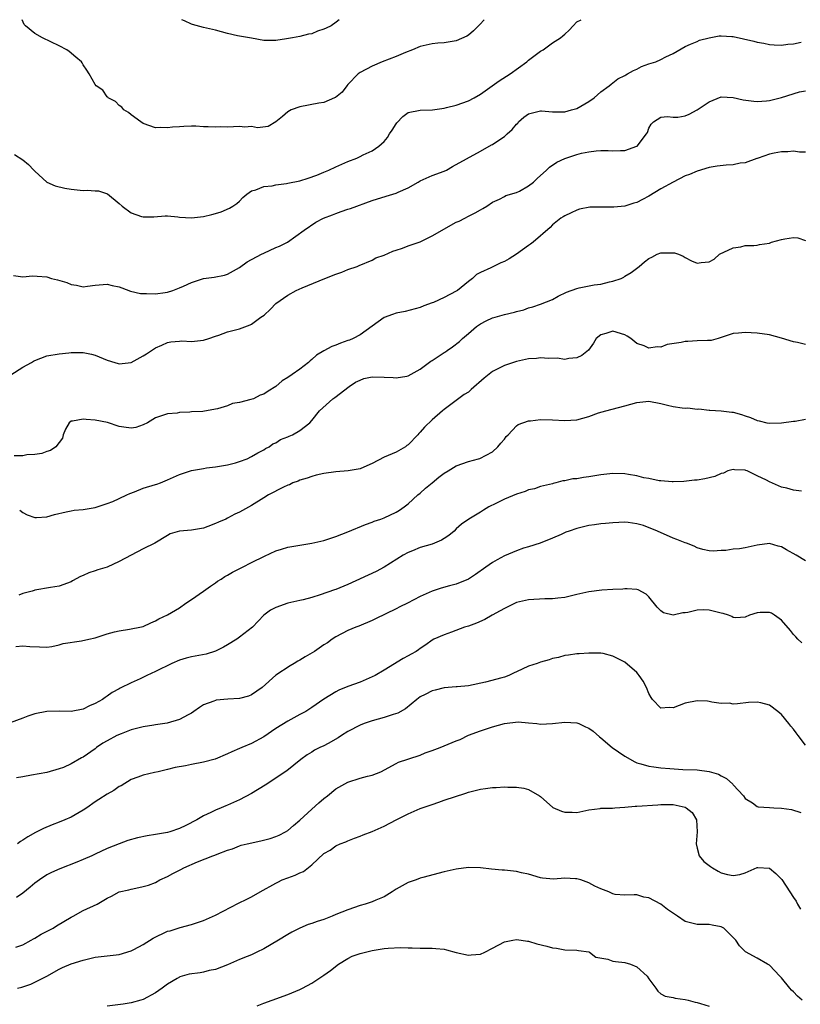
# Model space of a CAD drawing. Units: inches. Extents: x 2504191 to 2505000, y 1554000 to 1557000.
# Drawn here: x 2504618 to 2504748, y 1556836 to 1557000 of the extents above; entities that cross this region are included whole.
import ezdxf

# ---------------------------------------------------------------- set-up
doc = ezdxf.new("R2010")
doc.units = ezdxf.units.IN
doc.header["$MEASUREMENT"] = 0
doc.layers.add('LD25021554_2ft', color=30, linetype='Continuous')

msp = doc.modelspace()

# ---------------------------------------------------------------- linework, layer by layer
at = {"layer": 'LD25021554_2ft'}
for points, elevation in [([(2504617.6, 1556977.6), (2504619, 1556976.71), (2504619.93, 1556975.93), (2504620.79, 1556975), (2504621, 1556974.8), (2504623, 1556973), (2504624.37, 1556972.37), (2504625.97, 1556971.97), (2504627, 1556971.82), (2504629, 1556971.63), (2504629.67, 1556971.67), (2504631, 1556971.55), (2504631.56, 1556971.56), (2504633.06, 1556971.06), (2504635, 1556969.46), (2504635.51, 1556969), (2504637, 1556967.92), (2504638.69, 1556967.31), (2504639, 1556967.22), (2504640.77, 1556967.23), (2504642.62, 1556967.38), (2504643, 1556967.37), (2504644.75, 1556967.25), (2504645, 1556967.2), (2504647, 1556967.05), (2504649, 1556967.26), (2504650.41, 1556967.59), (2504651, 1556967.79), (2504651.93, 1556968.07), (2504653.33, 1556968.67), (2504653.89, 1556969), (2504654.53, 1556969.47), (2504655, 1556969.86), (2504655.54, 1556970.46), (2504656.17, 1556971), (2504657, 1556971.57), (2504657.71, 1556971.71), (2504659, 1556972.27), (2504660.41, 1556972.41), (2504661, 1556972.56), (2504662.77, 1556972.77), (2504663, 1556972.81), (2504665, 1556973.22), (2504666.36, 1556973.64), (2504667.83, 1556974.17), (2504669, 1556974.67), (2504669.25, 1556974.75), (2504669.82, 1556975), (2504671, 1556975.55), (2504673, 1556976.43), (2504674.45, 1556977), (2504675, 1556977.25), (2504675.51, 1556977.51), (2504677, 1556978.22), (2504678.11, 1556979), (2504679, 1556979.77), (2504679.57, 1556980.43), (2504679.92, 1556981), (2504680.35, 1556981.65), (2504681, 1556982.71), (2504681.12, 1556982.88), (2504682.09, 1556983.91), (2504683, 1556984.55), (2504685, 1556984.98), (2504687.04, 1556985.04), (2504689, 1556985.31), (2504689.39, 1556985.39), (2504691, 1556985.81), (2504693, 1556986.52), (2504693.96, 1556987), (2504695, 1556987.62), (2504698.14, 1556989.86), (2504699.94, 1556991), (2504702.69, 1556993), (2504703, 1556993.27), (2504705, 1556994.75), (2504705.45, 1556995), (2504707, 1556996.16), (2504708.29, 1556997), (2504708.7, 1556997.3), (2504709, 1556997.6), (2504709.73, 1556998.27), (2504710.4, 1556999), (2504711.04, 1556999.62), (2504711.72, 1557000)], 7532), ([(2504695.61, 1557000), (2504694.91, 1556999.2), (2504693.85, 1556998.15), (2504693, 1556997.45), (2504692.72, 1556997.28), (2504691, 1556996.49), (2504689, 1556996.15), (2504687.92, 1556996.08), (2504687, 1556995.99), (2504685, 1556995.54), (2504683.71, 1556995), (2504682.53, 1556994.53), (2504681, 1556993.86), (2504678.7, 1556993), (2504677, 1556992.26), (2504675, 1556991.2), (2504674.88, 1556991.12), (2504674.72, 1556991), (2504673, 1556989.25), (2504672.79, 1556989), (2504672.03, 1556987.97), (2504670.93, 1556987.07), (2504670.74, 1556987), (2504669, 1556986.24), (2504668.14, 1556986.14), (2504665, 1556985.54), (2504663.54, 1556985), (2504663, 1556984.66), (2504662.1, 1556983.9), (2504661, 1556983.01), (2504659.75, 1556982.25), (2504657.98, 1556982.02), (2504657, 1556982.22), (2504655.85, 1556982.15), (2504655, 1556982.26), (2504653, 1556982.16), (2504651.81, 1556982.19), (2504651, 1556982.11), (2504649.8, 1556982.2), (2504649, 1556982.2), (2504647.72, 1556982.28), (2504647, 1556982.29), (2504645.73, 1556982.27), (2504645, 1556982.21), (2504643.84, 1556982.16), (2504643, 1556982.03), (2504641.91, 1556982.09), (2504641, 1556982.05), (2504639, 1556982.75), (2504638.57, 1556983), (2504637, 1556984.18), (2504636.56, 1556984.56), (2504635.76, 1556985), (2504635.45, 1556985.45), (2504635, 1556985.75), (2504634.39, 1556986.39), (2504633.16, 1556987), (2504633.11, 1556987.11), (2504633, 1556987.16), (2504632.27, 1556988.27), (2504631.18, 1556989), (2504631, 1556989.24), (2504629.99, 1556991), (2504629.61, 1556991.61), (2504629, 1556992.52), (2504628.84, 1556992.84), (2504628.73, 1556993), (2504627.77, 1556993.77), (2504626.69, 1556994.69), (2504626.27, 1556995), (2504625, 1556995.67), (2504622.25, 1556997), (2504621, 1556997.72), (2504619.41, 1556999), (2504619.23, 1556999.22), (2504618.87, 1557000)], 7530), ([(2504671.52, 1557000), (2504671.04, 1556999.6), (2504670.19, 1556999), (2504669.39, 1556998.61), (2504669, 1556998.4), (2504667.91, 1556998.09), (2504667, 1556997.67), (2504666.43, 1556997.57), (2504665, 1556997.2), (2504663.81, 1556997), (2504662.81, 1556996.81), (2504661, 1556996.52), (2504659, 1556996.55), (2504657, 1556996.91), (2504655, 1556997.24), (2504654.67, 1556997.33), (2504653, 1556997.7), (2504651, 1556998.27), (2504649, 1556998.72), (2504647.19, 1556999.18), (2504647.02, 1556999.24), (2504645.87, 1556999.82), (2504645.38, 1557000)], 7528), ([(2504617.46, 1556957.46), (2504619, 1556957.24), (2504620.59, 1556957.41), (2504621.39, 1556957.39), (2504623, 1556957.28), (2504623.75, 1556957), (2504624.75, 1556956.75), (2504626.29, 1556956.29), (2504627, 1556955.96), (2504627.88, 1556955.88), (2504629, 1556955.61), (2504629.71, 1556955.71), (2504631, 1556955.85), (2504633, 1556956.01), (2504633.82, 1556955.82), (2504635, 1556955.59), (2504635.42, 1556955.42), (2504636.89, 1556954.89), (2504638.51, 1556954.51), (2504639, 1556954.46), (2504639.51, 1556954.49), (2504641, 1556954.44), (2504642.64, 1556954.64), (2504643, 1556954.7), (2504643.92, 1556955), (2504645, 1556955.4), (2504645.69, 1556955.69), (2504647, 1556956.34), (2504649, 1556956.98), (2504650.78, 1556957.22), (2504652.48, 1556957.52), (2504653, 1556957.69), (2504655, 1556958.8), (2504656.25, 1556959.75), (2504658.66, 1556961), (2504659, 1556961.19), (2504661, 1556962.14), (2504661.64, 1556962.36), (2504662.98, 1556963), (2504665.72, 1556965), (2504667.67, 1556966.33), (2504668.94, 1556967), (2504670.42, 1556967.58), (2504671, 1556967.78), (2504671.89, 1556968.11), (2504673, 1556968.48), (2504673.4, 1556968.6), (2504677, 1556969.94), (2504679.35, 1556970.65), (2504680.46, 1556971), (2504681, 1556971.15), (2504681.31, 1556971.31), (2504683, 1556972.05), (2504684.64, 1556973), (2504685, 1556973.23), (2504687, 1556974.1), (2504689, 1556974.83), (2504689.35, 1556975), (2504690.39, 1556975.61), (2504695, 1556978.13), (2504696.82, 1556979.18), (2504697, 1556979.27), (2504698.05, 1556979.95), (2504699, 1556980.61), (2504699.42, 1556981), (2504700.27, 1556981.73), (2504701, 1556982.63), (2504701.19, 1556982.81), (2504701.34, 1556983), (2504702.21, 1556983.79), (2504703, 1556984.37), (2504704.77, 1556984.77), (2504705, 1556984.84), (2504705.16, 1556984.84), (2504707, 1556984.68), (2504709, 1556984.7), (2504710.15, 1556985), (2504711, 1556985.26), (2504713, 1556986.39), (2504713.9, 1556987), (2504715, 1556987.99), (2504716.38, 1556989), (2504716.7, 1556989.3), (2504717.85, 1556990.15), (2504719, 1556990.74), (2504719.14, 1556990.86), (2504719.42, 1556991), (2504720.43, 1556991.58), (2504721, 1556991.8), (2504721.78, 1556992.22), (2504723, 1556992.68), (2504724.13, 1556993), (2504725, 1556993.36), (2504725.8, 1556993.81), (2504727, 1556994.36), (2504729, 1556995.57), (2504729.92, 1556995.92), (2504731, 1556996.39), (2504731.38, 1556996.62), (2504733, 1556997), (2504734.66, 1556997.34), (2504735, 1556997.3), (2504736.79, 1556997.21), (2504737, 1556997.18), (2504740.44, 1556996.44), (2504741, 1556996.24), (2504742.09, 1556996.09), (2504743, 1556995.88), (2504743.8, 1556995.8), (2504745, 1556995.74), (2504746.05, 1556995.95), (2504747, 1556995.99), (2504748.28, 1556996.28)], 7534), ([(2504617, 1556940.95), (2504619, 1556942.22), (2504620.41, 1556943), (2504620.77, 1556943.23), (2504621, 1556943.36), (2504623, 1556944.11), (2504625, 1556944.46), (2504626.65, 1556944.65), (2504627, 1556944.68), (2504627.34, 1556944.66), (2504629, 1556944.69), (2504630.41, 1556944.41), (2504631, 1556944.26), (2504633, 1556943.43), (2504634.28, 1556943), (2504634.83, 1556942.83), (2504635, 1556942.8), (2504637, 1556943.02), (2504639, 1556944.15), (2504639.52, 1556944.48), (2504641, 1556945.45), (2504642.08, 1556945.92), (2504643, 1556946.34), (2504643.56, 1556946.44), (2504645, 1556946.58), (2504645.4, 1556946.6), (2504647, 1556946.53), (2504649, 1556946.72), (2504649.88, 1556947), (2504651, 1556947.41), (2504651.55, 1556947.55), (2504653, 1556948.1), (2504655, 1556948.62), (2504656.74, 1556949.26), (2504657, 1556949.41), (2504658.53, 1556950.53), (2504659.1, 1556950.9), (2504660.13, 1556951.87), (2504661, 1556952.82), (2504663, 1556954.21), (2504664.4, 1556955), (2504665.4, 1556955.4), (2504669.17, 1556957), (2504671, 1556957.71), (2504671.97, 1556958.03), (2504673, 1556958.48), (2504674.53, 1556959), (2504674.87, 1556959.13), (2504677, 1556960.03), (2504677.61, 1556960.39), (2504679, 1556960.87), (2504680.45, 1556961.55), (2504681, 1556961.7), (2504682.03, 1556962.03), (2504683, 1556962.4), (2504685, 1556963.1), (2504687, 1556964.07), (2504691, 1556966.34), (2504691.47, 1556966.53), (2504692.41, 1556967), (2504693, 1556967.35), (2504694.12, 1556967.88), (2504695, 1556968.42), (2504695.39, 1556968.61), (2504696.04, 1556969), (2504697, 1556969.65), (2504698.19, 1556970.19), (2504699, 1556970.6), (2504699.25, 1556970.75), (2504701, 1556971.25), (2504701.52, 1556971.52), (2504703, 1556972.37), (2504703.81, 1556973), (2504704.42, 1556973.58), (2504705.97, 1556975), (2504706.49, 1556975.51), (2504707.69, 1556976.31), (2504709, 1556976.94), (2504711, 1556977.6), (2504711.82, 1556977.82), (2504713, 1556978.05), (2504714.21, 1556978.21), (2504715, 1556978.25), (2504716.24, 1556978.24), (2504717, 1556978.2), (2504718.27, 1556978.27), (2504719, 1556978.26), (2504721, 1556978.96), (2504721.06, 1556979), (2504722.59, 1556981), (2504722.74, 1556981.26), (2504723, 1556981.98), (2504723.39, 1556982.61), (2504723.78, 1556983), (2504725, 1556983.82), (2504726.08, 1556983.92), (2504727, 1556983.82), (2504727.81, 1556983.81), (2504729, 1556984.01), (2504729.68, 1556984.32), (2504731.01, 1556984.99), (2504733, 1556986.32), (2504735, 1556987.16), (2504737, 1556987.07), (2504738.67, 1556986.67), (2504740.43, 1556986.43), (2504741, 1556986.42), (2504742.5, 1556986.5), (2504743, 1556986.58), (2504745, 1556987.06), (2504747.99, 1556987.99), (2504749, 1556988.19)], 7536), ([(2504749, 1556977.98), (2504748, 1556978), (2504747, 1556978.13), (2504746.06, 1556978.06), (2504745, 1556978.05), (2504743.81, 1556977.81), (2504743, 1556977.62), (2504741.13, 1556977), (2504741, 1556976.94), (2504740.94, 1556976.94), (2504739, 1556976.19), (2504738.16, 1556976.16), (2504737, 1556975.88), (2504735.8, 1556975.8), (2504734.35, 1556975.65), (2504733, 1556975.42), (2504731, 1556974.84), (2504729.74, 1556974.26), (2504729, 1556974.04), (2504727, 1556972.99), (2504725, 1556971.88), (2504723, 1556970.65), (2504721.9, 1556970.1), (2504721, 1556969.61), (2504720.51, 1556969.49), (2504719, 1556968.98), (2504717.16, 1556968.84), (2504717, 1556968.81), (2504715.16, 1556968.84), (2504715, 1556968.81), (2504713.18, 1556968.82), (2504711.48, 1556968.52), (2504711, 1556968.36), (2504710.1, 1556967.91), (2504709, 1556967.4), (2504708.77, 1556967.23), (2504708.35, 1556967), (2504707, 1556965.88), (2504706.57, 1556965.43), (2504703.77, 1556963), (2504703.32, 1556962.68), (2504703, 1556962.48), (2504701, 1556961.02), (2504699.75, 1556960.25), (2504699, 1556959.82), (2504698.4, 1556959.6), (2504697.06, 1556958.94), (2504696.75, 1556958.75), (2504695, 1556957.95), (2504694.36, 1556957.64), (2504693.69, 1556957), (2504693, 1556956.49), (2504691.2, 1556955), (2504691.07, 1556954.93), (2504691, 1556954.88), (2504689, 1556953.83), (2504687.22, 1556953), (2504687, 1556952.91), (2504685.58, 1556952.42), (2504685, 1556952.18), (2504682.5, 1556951.5), (2504681, 1556951.23), (2504680.4, 1556951), (2504679, 1556950.51), (2504675, 1556947.61), (2504673.87, 1556947), (2504673.27, 1556946.73), (2504673, 1556946.66), (2504671.78, 1556946.22), (2504671, 1556945.92), (2504670.3, 1556945.7), (2504669, 1556944.97), (2504667.76, 1556944.24), (2504667, 1556943.51), (2504666.7, 1556943.3), (2504666.43, 1556943), (2504665, 1556941.89), (2504663.74, 1556941), (2504663, 1556940.5), (2504662.04, 1556939.96), (2504661, 1556939.03), (2504659.74, 1556938.26), (2504659, 1556937.74), (2504658.44, 1556937.56), (2504657.3, 1556937), (2504656.85, 1556936.85), (2504655, 1556936.39), (2504653.82, 1556936.18), (2504653, 1556935.84), (2504651.32, 1556935.32), (2504651, 1556935.28), (2504648.89, 1556934.89), (2504647, 1556934.81), (2504646.75, 1556934.75), (2504645, 1556934.71), (2504644.62, 1556934.62), (2504643, 1556934.49), (2504642.21, 1556934.21), (2504641, 1556933.82), (2504639.68, 1556933), (2504639, 1556932.64), (2504637.78, 1556932.22), (2504637, 1556932.08), (2504635.75, 1556932.25), (2504635, 1556932.4), (2504633.04, 1556933.04), (2504631, 1556933.42), (2504629.52, 1556933.52), (2504629, 1556933.62), (2504627.25, 1556933.25), (2504627, 1556933.28), (2504626.67, 1556933), (2504626.07, 1556931.93), (2504625.68, 1556931), (2504625.55, 1556930.45), (2504625, 1556929.69), (2504624.46, 1556929), (2504623.6, 1556928.4), (2504623, 1556928.23), (2504622.13, 1556927.87), (2504621, 1556927.73), (2504619.67, 1556927.67), (2504619, 1556927.52), (2504617.52, 1556927.52)], 7538), ([(2504618.46, 1556918.46), (2504619, 1556918.07), (2504619.7, 1556917.7), (2504621, 1556917.27), (2504621.26, 1556917.26), (2504623, 1556917.38), (2504624.27, 1556917.73), (2504626.17, 1556918.17), (2504627, 1556918.38), (2504627.54, 1556918.46), (2504629, 1556918.6), (2504629.34, 1556918.66), (2504631, 1556918.89), (2504633, 1556919.56), (2504633.92, 1556919.92), (2504635, 1556920.41), (2504636.27, 1556921), (2504636.76, 1556921.24), (2504637.51, 1556921.51), (2504639, 1556922.13), (2504641, 1556922.72), (2504641.23, 1556922.77), (2504641.83, 1556923), (2504643, 1556923.49), (2504645, 1556924.41), (2504647, 1556925.07), (2504649, 1556925.4), (2504649.5, 1556925.5), (2504651, 1556925.67), (2504653, 1556926.02), (2504654.34, 1556926.34), (2504655, 1556926.54), (2504656.28, 1556927), (2504657, 1556927.38), (2504658, 1556928), (2504659, 1556928.52), (2504659.29, 1556928.71), (2504659.93, 1556929), (2504660.53, 1556929.47), (2504661, 1556929.65), (2504661.8, 1556930.2), (2504663, 1556930.64), (2504663.23, 1556930.77), (2504663.8, 1556931), (2504665, 1556931.72), (2504666.69, 1556933), (2504667, 1556933.37), (2504668.28, 1556935), (2504670.47, 1556937), (2504670.79, 1556937.21), (2504673.18, 1556939), (2504674.26, 1556939.74), (2504675, 1556940.1), (2504675.66, 1556940.34), (2504677, 1556940.65), (2504679, 1556940.59), (2504680.5, 1556940.5), (2504681, 1556940.44), (2504682.76, 1556940.76), (2504683, 1556940.79), (2504685, 1556941.92), (2504686.76, 1556943.24), (2504687, 1556943.37), (2504689, 1556944.68), (2504689.21, 1556944.79), (2504689.49, 1556945), (2504690.38, 1556945.62), (2504691.52, 1556946.48), (2504692.03, 1556947), (2504693, 1556947.86), (2504694.34, 1556949), (2504695, 1556949.47), (2504695.95, 1556949.95), (2504697, 1556950.45), (2504697.45, 1556950.55), (2504699, 1556951.01), (2504700.64, 1556951.36), (2504701, 1556951.5), (2504702.21, 1556951.79), (2504703, 1556952.11), (2504703.71, 1556952.29), (2504705, 1556952.69), (2504707, 1556953.51), (2504707.94, 1556954.06), (2504709.3, 1556954.7), (2504711, 1556955.32), (2504711.41, 1556955.41), (2504713.91, 1556955.91), (2504715, 1556956.04), (2504716.43, 1556956.43), (2504717, 1556956.53), (2504718.38, 1556957), (2504718.8, 1556957.2), (2504719, 1556957.34), (2504720.02, 1556957.98), (2504721.37, 1556959), (2504722.25, 1556959.75), (2504723, 1556960.3), (2504723.45, 1556960.55), (2504724.36, 1556961), (2504725, 1556961.25), (2504727, 1556961.27), (2504727.22, 1556961.22), (2504727.88, 1556961), (2504728.67, 1556960.67), (2504729, 1556960.46), (2504730.08, 1556959.92), (2504731, 1556959.52), (2504731.65, 1556959.65), (2504733, 1556959.73), (2504733.82, 1556960.18), (2504734.73, 1556961), (2504737, 1556962.1), (2504738.27, 1556962.27), (2504739, 1556962.49), (2504740.45, 1556962.45), (2504741, 1556962.54), (2504741.38, 1556962.62), (2504743, 1556962.86), (2504743.37, 1556963), (2504745, 1556963.45), (2504745.57, 1556963.57), (2504747, 1556963.78), (2504747.72, 1556963.72), (2504749, 1556963.32)], 7540), ([(2504749, 1556946.02), (2504747.67, 1556946.33), (2504747, 1556946.45), (2504745, 1556947.04), (2504743, 1556947.59), (2504741, 1556947.91), (2504739, 1556948.02), (2504737.89, 1556947.89), (2504737, 1556947.81), (2504734.5, 1556947), (2504733.33, 1556946.67), (2504733, 1556946.65), (2504732.7, 1556946.7), (2504731, 1556946.59), (2504729.47, 1556946.53), (2504729, 1556946.53), (2504728.36, 1556946.36), (2504726, 1556946), (2504725, 1556945.57), (2504724.39, 1556945.61), (2504723, 1556945.42), (2504722.21, 1556945.79), (2504721, 1556946.2), (2504719.99, 1556947), (2504719.4, 1556947.4), (2504719, 1556947.62), (2504717, 1556948.22), (2504715.83, 1556947.83), (2504715, 1556947.63), (2504714.23, 1556947), (2504713.79, 1556946.21), (2504712.95, 1556945.05), (2504711.84, 1556944.16), (2504711, 1556943.78), (2504709.67, 1556943.67), (2504709, 1556943.53), (2504707.74, 1556943.74), (2504706.33, 1556943.67), (2504705, 1556943.78), (2504704.31, 1556943.69), (2504703, 1556943.6), (2504701, 1556943.16), (2504699, 1556942.52), (2504697, 1556941.54), (2504695.6, 1556940.4), (2504693.48, 1556938.52), (2504693, 1556938.11), (2504692.32, 1556937.68), (2504691, 1556936.69), (2504689, 1556935.22), (2504688.73, 1556935), (2504687, 1556933.49), (2504685.73, 1556932.27), (2504685, 1556931.42), (2504684.78, 1556931.22), (2504684.59, 1556931), (2504683, 1556929.35), (2504682.8, 1556929.2), (2504682.53, 1556929), (2504681, 1556928.13), (2504679, 1556927.26), (2504677, 1556926.24), (2504675.63, 1556925.63), (2504675, 1556925.33), (2504673.01, 1556924.99), (2504671, 1556924.86), (2504669, 1556924.57), (2504667.73, 1556924.27), (2504667, 1556924.08), (2504666.21, 1556923.79), (2504665, 1556923.45), (2504664.7, 1556923.3), (2504663.83, 1556923), (2504663.3, 1556922.7), (2504663, 1556922.61), (2504662.29, 1556922.29), (2504659.81, 1556921), (2504659, 1556920.53), (2504657, 1556919.25), (2504655, 1556918.12), (2504654.22, 1556917.78), (2504653, 1556917.13), (2504652.73, 1556917), (2504651.51, 1556916.49), (2504651, 1556916.23), (2504649.74, 1556915.74), (2504649, 1556915.47), (2504647, 1556915.15), (2504645.02, 1556914.98), (2504643.48, 1556914.52), (2504643, 1556914.28), (2504640.9, 1556913), (2504639, 1556912.06), (2504635, 1556909.95), (2504633, 1556909.01), (2504631.45, 1556908.55), (2504631, 1556908.37), (2504629.94, 1556908.06), (2504629, 1556907.6), (2504628.58, 1556907.42), (2504627.26, 1556906.74), (2504627, 1556906.58), (2504625, 1556905.81), (2504623.6, 1556905.6), (2504621, 1556905.15), (2504620.88, 1556905.12), (2504620.53, 1556905), (2504619, 1556904.59), (2504618.32, 1556904.32)], 7542), ([(2504617.81, 1556895.81), (2504619, 1556895.94), (2504620.17, 1556895.83), (2504621.74, 1556895.74), (2504623, 1556895.72), (2504623.79, 1556895.79), (2504625, 1556896.06), (2504625.7, 1556896.3), (2504628.73, 1556896.73), (2504629.96, 1556897), (2504631, 1556897.25), (2504633, 1556897.91), (2504634.24, 1556898.24), (2504635, 1556898.42), (2504636.69, 1556898.69), (2504637, 1556898.72), (2504638.44, 1556899), (2504639, 1556899.15), (2504640.25, 1556899.75), (2504641, 1556900.07), (2504641.57, 1556900.43), (2504643, 1556901.08), (2504645, 1556902.26), (2504646.04, 1556903), (2504647, 1556903.62), (2504649, 1556905), (2504650.15, 1556905.85), (2504651, 1556906.38), (2504651.35, 1556906.65), (2504651.91, 1556907), (2504652.54, 1556907.46), (2504653, 1556907.69), (2504653.81, 1556908.19), (2504655.46, 1556909), (2504657, 1556909.79), (2504659.16, 1556910.84), (2504661, 1556911.7), (2504661.97, 1556911.97), (2504663, 1556912.31), (2504665, 1556912.67), (2504667, 1556912.96), (2504669, 1556913.4), (2504671, 1556914.07), (2504673, 1556914.89), (2504675.89, 1556916.11), (2504677, 1556916.47), (2504677.36, 1556916.64), (2504678.45, 1556917), (2504679, 1556917.2), (2504681, 1556918.16), (2504681.54, 1556918.46), (2504682.32, 1556919), (2504683, 1556919.52), (2504684.58, 1556921), (2504685, 1556921.31), (2504685.89, 1556922.11), (2504687, 1556923.01), (2504688.07, 1556923.93), (2504689, 1556924.6), (2504689.67, 1556925), (2504691, 1556925.86), (2504693, 1556926.58), (2504694.7, 1556927), (2504694.92, 1556927.08), (2504697, 1556928.16), (2504697.92, 1556929), (2504698.4, 1556929.6), (2504699, 1556930.29), (2504699.29, 1556930.71), (2504699.6, 1556931), (2504701, 1556932.51), (2504701.27, 1556932.73), (2504703, 1556933.32), (2504703.34, 1556933.34), (2504705, 1556933.54), (2504707, 1556933.49), (2504709, 1556933.38), (2504711, 1556933.5), (2504713, 1556934.04), (2504714.63, 1556934.63), (2504715.82, 1556935), (2504719, 1556935.81), (2504721, 1556936.38), (2504723, 1556936.58), (2504725, 1556936.22), (2504726.06, 1556935.94), (2504727, 1556935.72), (2504728.54, 1556935.46), (2504729, 1556935.43), (2504729.46, 1556935.46), (2504731, 1556935.27), (2504731.3, 1556935.3), (2504733, 1556935.09), (2504733.11, 1556935.11), (2504735, 1556934.98), (2504736.75, 1556934.75), (2504737, 1556934.74), (2504738.35, 1556934.35), (2504739, 1556934.13), (2504739.88, 1556933.88), (2504741, 1556933.35), (2504741.31, 1556933.31), (2504742.6, 1556933), (2504743.08, 1556932.92), (2504745, 1556933), (2504747, 1556933.29), (2504747.28, 1556933.28), (2504749, 1556933.62)], 7544), ([(2504748.35, 1556921.65), (2504747, 1556921.78), (2504745.88, 1556922.12), (2504745, 1556922.27), (2504743, 1556923.19), (2504742.54, 1556923.46), (2504741, 1556924.18), (2504739.34, 1556925), (2504739.07, 1556925.07), (2504739, 1556925.11), (2504737.19, 1556925.19), (2504737, 1556925.22), (2504736.1, 1556925), (2504735.37, 1556924.63), (2504735, 1556924.56), (2504733.95, 1556924.05), (2504732.3, 1556923.7), (2504731, 1556923.45), (2504730.57, 1556923.43), (2504728.77, 1556923.23), (2504727, 1556923.18), (2504726.84, 1556923.16), (2504725, 1556923.32), (2504724.68, 1556923.32), (2504723, 1556923.71), (2504722.16, 1556923.84), (2504721, 1556924.17), (2504719.61, 1556924.39), (2504719, 1556924.51), (2504717, 1556924.57), (2504715, 1556924.33), (2504713, 1556923.99), (2504712.11, 1556923.89), (2504711, 1556923.68), (2504710.34, 1556923.66), (2504709, 1556923.32), (2504708.67, 1556923.33), (2504707.52, 1556923), (2504707.09, 1556922.91), (2504707, 1556922.87), (2504705.47, 1556922.53), (2504705, 1556922.4), (2504703.97, 1556922.03), (2504703, 1556921.83), (2504702.45, 1556921.55), (2504701, 1556921.14), (2504699, 1556920.32), (2504697.56, 1556919.56), (2504696.42, 1556919), (2504695.51, 1556918.49), (2504695, 1556918.13), (2504693.05, 1556916.95), (2504691.85, 1556916.15), (2504691, 1556915.36), (2504690.65, 1556915), (2504689.74, 1556914.26), (2504689, 1556913.77), (2504688.54, 1556913.46), (2504687, 1556912.83), (2504685, 1556912.24), (2504683.72, 1556911.72), (2504683, 1556911.45), (2504682.18, 1556911), (2504679, 1556909.01), (2504677.7, 1556908.3), (2504673, 1556906.12), (2504671, 1556905.29), (2504670.77, 1556905.23), (2504668.37, 1556904.37), (2504667, 1556903.97), (2504665.58, 1556903.58), (2504665, 1556903.48), (2504663, 1556903.02), (2504661, 1556902.29), (2504660.14, 1556901.86), (2504659.01, 1556900.99), (2504657.12, 1556899), (2504655, 1556897.37), (2504654.51, 1556897), (2504653, 1556896.1), (2504652.33, 1556895.67), (2504650.99, 1556895.01), (2504649.46, 1556894.54), (2504647, 1556894.1), (2504646.12, 1556893.88), (2504645, 1556893.54), (2504643.73, 1556893), (2504641, 1556891.65), (2504639.56, 1556891), (2504638.45, 1556890.45), (2504637, 1556889.79), (2504635.14, 1556888.86), (2504635, 1556888.78), (2504633.84, 1556888.16), (2504633, 1556887.55), (2504632.65, 1556887.35), (2504632.2, 1556887), (2504631, 1556886.31), (2504630.06, 1556885.94), (2504629, 1556885.39), (2504627, 1556885), (2504625, 1556885.06), (2504623, 1556885.02), (2504621, 1556884.61), (2504619.79, 1556884.21), (2504619, 1556883.89), (2504616.86, 1556883.14)], 7546), ([(2504749, 1556910.03), (2504747.44, 1556911), (2504745.86, 1556911.86), (2504745, 1556912.37), (2504744.47, 1556912.47), (2504743, 1556912.91), (2504741, 1556912.64), (2504739, 1556912.22), (2504738.06, 1556912.06), (2504737, 1556911.97), (2504735.75, 1556911.75), (2504735, 1556911.74), (2504733.64, 1556911.64), (2504733, 1556911.71), (2504731.94, 1556911.94), (2504731, 1556912.19), (2504730.49, 1556912.49), (2504729.21, 1556913), (2504729, 1556913.05), (2504727.62, 1556913.62), (2504727, 1556913.8), (2504724.44, 1556915), (2504722.08, 1556915.92), (2504721, 1556916.19), (2504719.57, 1556916.43), (2504719, 1556916.46), (2504717, 1556916.38), (2504715.76, 1556916.24), (2504715, 1556916.22), (2504713.95, 1556916.05), (2504713, 1556915.93), (2504711, 1556915.43), (2504709.73, 1556915), (2504709.2, 1556914.8), (2504708.41, 1556914.41), (2504707, 1556913.79), (2504704.94, 1556913), (2504703, 1556912.39), (2504702.14, 1556912.14), (2504701, 1556911.73), (2504699, 1556910.9), (2504697.78, 1556910.22), (2504697, 1556909.76), (2504695.89, 1556909), (2504694.2, 1556907.8), (2504693, 1556907), (2504691, 1556906.15), (2504689.87, 1556905.87), (2504688.5, 1556905.5), (2504686.99, 1556905.01), (2504685, 1556904.13), (2504682.89, 1556903), (2504681.62, 1556902.38), (2504681, 1556902.05), (2504677.58, 1556900.42), (2504677, 1556900.11), (2504674.82, 1556899.18), (2504674.31, 1556899), (2504673, 1556898.47), (2504671, 1556897.43), (2504670.36, 1556897), (2504669.58, 1556896.41), (2504669, 1556896.07), (2504667.45, 1556895), (2504665.9, 1556894.1), (2504665, 1556893.53), (2504664.65, 1556893.35), (2504664.07, 1556893), (2504663.38, 1556892.62), (2504661, 1556891.05), (2504658.75, 1556889), (2504657, 1556887.79), (2504656.45, 1556887.55), (2504655, 1556887.16), (2504653.03, 1556887.03), (2504651.13, 1556886.87), (2504651, 1556886.85), (2504650.72, 1556886.72), (2504649, 1556886.09), (2504648.31, 1556885.69), (2504647.38, 1556885), (2504647, 1556884.73), (2504646.45, 1556884.45), (2504645, 1556883.65), (2504642.96, 1556883.04), (2504641, 1556882.76), (2504640.74, 1556882.74), (2504639, 1556882.46), (2504638.31, 1556882.31), (2504637, 1556881.93), (2504635.3, 1556881.3), (2504634.6, 1556881), (2504633, 1556880.15), (2504632.28, 1556879.72), (2504631.23, 1556879), (2504631, 1556878.82), (2504629, 1556877.4), (2504628.72, 1556877.28), (2504627, 1556876.31), (2504625.72, 1556875.72), (2504625, 1556875.45), (2504623, 1556874.88), (2504620.42, 1556874.42), (2504619, 1556874.12), (2504617.96, 1556873.96)], 7548), ([(2504748.42, 1556896.42), (2504747.74, 1556897), (2504747.4, 1556897.4), (2504747, 1556897.81), (2504746.49, 1556898.49), (2504745, 1556900.2), (2504743.88, 1556901), (2504743.35, 1556901.35), (2504743, 1556901.44), (2504741.47, 1556901.47), (2504741, 1556901.43), (2504739.71, 1556901), (2504739, 1556900.7), (2504737.42, 1556900.58), (2504737, 1556900.63), (2504736.77, 1556900.77), (2504736.2, 1556901), (2504735.31, 1556901.31), (2504735, 1556901.35), (2504734.54, 1556901.46), (2504733, 1556901.87), (2504732.09, 1556901.91), (2504731, 1556901.87), (2504729.45, 1556901.45), (2504729, 1556901.38), (2504728.62, 1556901.38), (2504727, 1556900.99), (2504725.43, 1556901.43), (2504725, 1556901.74), (2504724.34, 1556902.34), (2504723, 1556904.09), (2504722.52, 1556904.52), (2504721.21, 1556905.21), (2504721, 1556905.27), (2504719.38, 1556905.38), (2504719, 1556905.38), (2504718.65, 1556905.35), (2504717, 1556905.29), (2504715.18, 1556905.18), (2504713, 1556904.88), (2504711, 1556904.45), (2504709, 1556903.98), (2504707.85, 1556903.85), (2504707, 1556903.73), (2504705.71, 1556903.71), (2504703, 1556903.58), (2504701, 1556903.11), (2504699, 1556902.14), (2504698.29, 1556901.71), (2504696.94, 1556901), (2504695.73, 1556900.27), (2504694.33, 1556899.67), (2504693, 1556899.19), (2504692.37, 1556899), (2504690.19, 1556898.19), (2504689, 1556897.77), (2504687.27, 1556897), (2504687, 1556896.86), (2504685.91, 1556896.09), (2504685, 1556895.5), (2504684.72, 1556895.28), (2504684.31, 1556895), (2504683.48, 1556894.52), (2504683, 1556894.26), (2504682.19, 1556893.81), (2504679, 1556891.85), (2504677.5, 1556891), (2504677, 1556890.74), (2504675, 1556889.88), (2504673, 1556889.14), (2504671.46, 1556888.54), (2504671, 1556888.28), (2504669, 1556887.04), (2504667, 1556885.66), (2504665.98, 1556885), (2504665.35, 1556884.65), (2504665, 1556884.49), (2504663, 1556883.4), (2504661, 1556882.15), (2504659, 1556880.8), (2504657, 1556879.7), (2504655.34, 1556879), (2504655, 1556878.84), (2504653.7, 1556878.3), (2504653, 1556877.94), (2504650.92, 1556877.08), (2504649, 1556876.6), (2504647, 1556876.22), (2504645.99, 1556875.99), (2504644.31, 1556875.69), (2504643, 1556875.34), (2504641.45, 1556875), (2504640.85, 1556874.85), (2504639, 1556874.43), (2504638.07, 1556874.07), (2504637, 1556873.68), (2504635.33, 1556872.67), (2504635, 1556872.51), (2504634.11, 1556871.89), (2504633, 1556871.26), (2504631.63, 1556870.37), (2504631, 1556869.99), (2504629.59, 1556869), (2504629, 1556868.62), (2504627, 1556867.46), (2504625.96, 1556867), (2504625, 1556866.59), (2504623.84, 1556866.16), (2504622.43, 1556865.57), (2504621.11, 1556864.89), (2504619.84, 1556864.16), (2504619, 1556863.59), (2504618.61, 1556863.39), (2504618.11, 1556863)], 7550), ([(2504749, 1556879.41), (2504747.8, 1556881), (2504747.44, 1556881.44), (2504747, 1556882.05), (2504746.56, 1556882.56), (2504746.25, 1556883), (2504745, 1556884.53), (2504744.72, 1556884.72), (2504744.4, 1556885), (2504743, 1556886.07), (2504741.57, 1556886.43), (2504741, 1556886.53), (2504739.51, 1556886.49), (2504737.73, 1556886.27), (2504737, 1556886.23), (2504736.37, 1556886.37), (2504735, 1556886.34), (2504733.46, 1556886.54), (2504733, 1556886.66), (2504732.7, 1556886.7), (2504731, 1556886.79), (2504729, 1556886.36), (2504727, 1556885.62), (2504726.33, 1556885.67), (2504725, 1556885.55), (2504723.61, 1556887), (2504723.35, 1556887.35), (2504723, 1556888), (2504722.58, 1556889), (2504722.04, 1556890.04), (2504721.37, 1556891), (2504721.23, 1556891.23), (2504721, 1556891.48), (2504719, 1556893.18), (2504717, 1556894.22), (2504715.37, 1556894.63), (2504715, 1556894.69), (2504713, 1556894.7), (2504711.42, 1556894.58), (2504711, 1556894.57), (2504709.64, 1556894.36), (2504709, 1556894.29), (2504708, 1556894), (2504707, 1556893.81), (2504706.42, 1556893.58), (2504705, 1556893.22), (2504704.43, 1556893), (2504703, 1556892.52), (2504701, 1556891.58), (2504700.59, 1556891.41), (2504699.73, 1556891), (2504699, 1556890.7), (2504698.58, 1556890.58), (2504695.86, 1556889.86), (2504693, 1556889.28), (2504691.13, 1556889.13), (2504691, 1556889.1), (2504689, 1556888.93), (2504687.47, 1556888.53), (2504687, 1556888.43), (2504685.82, 1556887.82), (2504685, 1556887.42), (2504684.43, 1556887), (2504682.58, 1556885.42), (2504681.3, 1556884.7), (2504680.49, 1556884.49), (2504679, 1556884), (2504677, 1556883.43), (2504675.69, 1556883), (2504675, 1556882.74), (2504673, 1556881.7), (2504671.94, 1556881), (2504671.39, 1556880.6), (2504669.69, 1556879.69), (2504669, 1556879.3), (2504668.34, 1556879), (2504667.44, 1556878.56), (2504667, 1556878.26), (2504666.22, 1556877.78), (2504665.19, 1556877), (2504662.87, 1556875.13), (2504659.26, 1556872.74), (2504657, 1556871.36), (2504655, 1556870.3), (2504653, 1556869.42), (2504652.69, 1556869.31), (2504651.96, 1556869), (2504651, 1556868.62), (2504650.21, 1556868.21), (2504649, 1556867.66), (2504647.89, 1556867), (2504646.08, 1556866.08), (2504645, 1556865.57), (2504643.38, 1556865), (2504643, 1556864.89), (2504641.37, 1556864.63), (2504641, 1556864.55), (2504639.66, 1556864.34), (2504638.01, 1556863.99), (2504636.45, 1556863.55), (2504635, 1556863), (2504633, 1556862.22), (2504631, 1556861.28), (2504630.44, 1556861), (2504629, 1556860.38), (2504627.94, 1556859.94), (2504625.14, 1556858.86), (2504623.76, 1556858.24), (2504623, 1556857.83), (2504621.73, 1556857), (2504621, 1556856.44), (2504620.22, 1556855.78), (2504619, 1556854.82), (2504617.93, 1556854.07)], 7552), ([(2504617.81, 1556845.81), (2504619, 1556846.23), (2504620.39, 1556847), (2504620.77, 1556847.23), (2504621, 1556847.32), (2504622.03, 1556847.97), (2504623.35, 1556848.65), (2504624, 1556849), (2504624.6, 1556849.4), (2504627, 1556850.83), (2504627.32, 1556851), (2504629, 1556851.95), (2504631.32, 1556853), (2504633, 1556853.99), (2504633.7, 1556854.3), (2504634.98, 1556855), (2504636.62, 1556855.38), (2504637, 1556855.49), (2504638.28, 1556855.72), (2504639, 1556855.89), (2504639.84, 1556856.16), (2504641, 1556856.57), (2504641.77, 1556857), (2504643, 1556857.58), (2504643.93, 1556858.07), (2504645, 1556858.62), (2504645.26, 1556858.74), (2504645.72, 1556859), (2504647.99, 1556859.99), (2504650.57, 1556861), (2504650.9, 1556861.1), (2504651.28, 1556861.28), (2504653, 1556861.93), (2504653.8, 1556862.2), (2504655, 1556862.67), (2504655.24, 1556862.76), (2504656.25, 1556863), (2504658.51, 1556863.49), (2504660.09, 1556863.91), (2504661, 1556864.22), (2504661.55, 1556864.45), (2504662.63, 1556865), (2504663, 1556865.22), (2504663.93, 1556866.07), (2504665, 1556866.92), (2504667, 1556868.79), (2504668.17, 1556869.83), (2504669, 1556870.52), (2504669.62, 1556871), (2504671, 1556872.12), (2504673, 1556873.28), (2504675, 1556873.9), (2504676.25, 1556874.25), (2504677, 1556874.43), (2504678.46, 1556875), (2504681, 1556876.35), (2504681.41, 1556876.59), (2504682.92, 1556877.08), (2504683.12, 1556877.12), (2504685, 1556877.77), (2504685.85, 1556878.15), (2504687, 1556878.51), (2504688.3, 1556879), (2504691, 1556880.14), (2504691.63, 1556880.37), (2504693, 1556881.05), (2504695, 1556881.81), (2504697, 1556882.45), (2504699, 1556883), (2504701.26, 1556883.26), (2504703, 1556883.14), (2504704.37, 1556883), (2504705, 1556882.92), (2504707, 1556882.99), (2504709, 1556883.25), (2504711, 1556883.14), (2504711.35, 1556883), (2504712.46, 1556882.46), (2504713, 1556882.22), (2504713.71, 1556881.71), (2504714.78, 1556880.78), (2504715, 1556880.65), (2504716.91, 1556879), (2504719, 1556877.55), (2504720.65, 1556876.65), (2504721, 1556876.49), (2504721.67, 1556876.33), (2504723, 1556875.92), (2504723.79, 1556875.79), (2504725, 1556875.66), (2504726.47, 1556875.53), (2504728.63, 1556875.37), (2504731, 1556875.29), (2504733, 1556875.05), (2504734.57, 1556874.57), (2504735, 1556874.31), (2504735.86, 1556873.86), (2504736.92, 1556872.92), (2504737, 1556872.8), (2504738.73, 1556871), (2504739, 1556870.54), (2504740.18, 1556869.82), (2504741, 1556869.22), (2504741.14, 1556869.14), (2504743, 1556869.06), (2504743.73, 1556869), (2504745, 1556868.93), (2504746.69, 1556868.69), (2504748.22, 1556868.22)], 7554), ([(2504618.08, 1556839), (2504618.81, 1556839.19), (2504620.31, 1556839.69), (2504621, 1556839.99), (2504622.97, 1556841.03), (2504625, 1556842.18), (2504625.56, 1556842.44), (2504627, 1556843.05), (2504629, 1556843.68), (2504631, 1556844.16), (2504633, 1556844.41), (2504635, 1556844.61), (2504637, 1556845.21), (2504637.42, 1556845.42), (2504639, 1556846.28), (2504640.66, 1556847.34), (2504643, 1556848.47), (2504643.44, 1556848.56), (2504645.1, 1556849.1), (2504647, 1556849.57), (2504649, 1556850.24), (2504649.51, 1556850.49), (2504651, 1556851.13), (2504654.84, 1556853.16), (2504656.2, 1556853.8), (2504657, 1556854.21), (2504658.42, 1556855), (2504661, 1556856.48), (2504661.35, 1556856.65), (2504662.08, 1556857), (2504663, 1556857.38), (2504664.22, 1556857.78), (2504665, 1556858.19), (2504665.62, 1556858.38), (2504667, 1556859.54), (2504669, 1556861.42), (2504670.03, 1556861.97), (2504671, 1556862.69), (2504671.68, 1556863), (2504672.65, 1556863.35), (2504673, 1556863.53), (2504674.06, 1556863.94), (2504675, 1556864.26), (2504675.51, 1556864.49), (2504677.03, 1556865.03), (2504679, 1556865.94), (2504681, 1556866.99), (2504683, 1556868.01), (2504685, 1556868.86), (2504687, 1556869.56), (2504688.09, 1556869.91), (2504689, 1556870.25), (2504692.56, 1556871.44), (2504693, 1556871.57), (2504695, 1556872.08), (2504695.82, 1556872.18), (2504697, 1556872.39), (2504697.62, 1556872.38), (2504699, 1556872.5), (2504699.56, 1556872.44), (2504701, 1556872.42), (2504702.24, 1556872.24), (2504703, 1556872.01), (2504704.83, 1556871), (2504705, 1556870.87), (2504707.05, 1556869.05), (2504708.46, 1556868.46), (2504709, 1556868.26), (2504710.26, 1556868.26), (2504711, 1556868.2), (2504713, 1556868.67), (2504714.88, 1556868.88), (2504715, 1556868.91), (2504716.96, 1556868.96), (2504717.31, 1556869), (2504719, 1556869.12), (2504720.72, 1556869.28), (2504721, 1556869.27), (2504724.49, 1556869.51), (2504725, 1556869.56), (2504726.48, 1556869.52), (2504727, 1556869.54), (2504729, 1556869.08), (2504729.18, 1556869), (2504730.19, 1556868.19), (2504730.9, 1556867), (2504731.02, 1556864.98), (2504730.84, 1556863), (2504731, 1556862.3), (2504731.35, 1556861), (2504732.09, 1556860.09), (2504733.23, 1556859.23), (2504733.58, 1556859), (2504734.47, 1556858.47), (2504735, 1556858.2), (2504736.07, 1556857.93), (2504737, 1556857.72), (2504738.09, 1556857.91), (2504739, 1556858.19), (2504741, 1556859.06), (2504741.07, 1556859.07), (2504743, 1556858.96), (2504744.09, 1556858.09), (2504745.07, 1556857.07), (2504746.43, 1556855), (2504747, 1556854.1), (2504747.45, 1556853.45), (2504747.65, 1556853), (2504748.16, 1556852.16)], 7556), ([(2504748.43, 1556837), (2504747.69, 1556837.69), (2504747, 1556838.43), (2504746.7, 1556838.7), (2504746.43, 1556839), (2504745, 1556840.74), (2504744.74, 1556841), (2504743, 1556842.83), (2504742.68, 1556843), (2504741, 1556843.99), (2504739.04, 1556845.04), (2504738.06, 1556846.06), (2504737.42, 1556847), (2504737, 1556847.46), (2504735.44, 1556849), (2504735, 1556849.23), (2504733.5, 1556849.5), (2504733, 1556849.62), (2504732.41, 1556849.59), (2504731, 1556849.61), (2504729, 1556850.12), (2504727.72, 1556851), (2504726.09, 1556852.09), (2504725, 1556852.98), (2504723, 1556854.02), (2504722.13, 1556854.13), (2504721, 1556854.53), (2504720.54, 1556854.54), (2504719, 1556854.49), (2504717.39, 1556854.61), (2504717, 1556854.67), (2504716.33, 1556855), (2504715, 1556855.51), (2504714.02, 1556855.98), (2504713, 1556856.53), (2504711.68, 1556857), (2504711, 1556857.19), (2504710.79, 1556857.21), (2504709, 1556857.29), (2504707.14, 1556857.14), (2504705.29, 1556857.29), (2504705, 1556857.35), (2504703, 1556857.94), (2504701.8, 1556858.2), (2504701, 1556858.4), (2504699, 1556858.63), (2504698.64, 1556858.64), (2504696.82, 1556858.82), (2504695, 1556859.02), (2504693, 1556859.05), (2504691, 1556858.78), (2504689, 1556858.33), (2504685.41, 1556857.41), (2504685, 1556857.28), (2504684.32, 1556857), (2504683, 1556856.57), (2504681.98, 1556856.02), (2504681, 1556855.46), (2504680.35, 1556855), (2504679, 1556854.17), (2504677.64, 1556853.64), (2504677, 1556853.36), (2504675.84, 1556853), (2504675, 1556852.78), (2504673, 1556852.06), (2504671, 1556851.24), (2504670.36, 1556851), (2504669, 1556850.45), (2504667.88, 1556850.12), (2504667, 1556849.76), (2504666.4, 1556849.6), (2504665, 1556849), (2504663.68, 1556848.32), (2504663, 1556847.94), (2504661.48, 1556847), (2504659, 1556845.56), (2504657.88, 1556845), (2504657, 1556844.58), (2504656.25, 1556844.25), (2504655, 1556843.77), (2504653, 1556842.91), (2504651, 1556842.14), (2504649.95, 1556841.95), (2504649, 1556841.68), (2504648.42, 1556841.58), (2504646.64, 1556841.36), (2504645.09, 1556840.91), (2504645, 1556840.86), (2504644.62, 1556840.62), (2504643, 1556839.66), (2504642.13, 1556839), (2504641, 1556838.21), (2504639, 1556837.13), (2504638.61, 1556837), (2504637, 1556836.55), (2504635.66, 1556836.34), (2504633, 1556836.01)], 7558), ([(2504657.9, 1556836.1), (2504659, 1556836.53), (2504660.4, 1556837), (2504663, 1556837.95), (2504665, 1556838.78), (2504665.44, 1556839), (2504667, 1556839.82), (2504669, 1556841.15), (2504670.07, 1556841.93), (2504671.44, 1556843), (2504673, 1556843.97), (2504673.69, 1556844.31), (2504675, 1556844.8), (2504677, 1556845.29), (2504679, 1556845.59), (2504679.66, 1556845.66), (2504681.75, 1556845.75), (2504683, 1556845.69), (2504683.69, 1556845.69), (2504685, 1556845.65), (2504687, 1556845.65), (2504687.61, 1556845.61), (2504689, 1556845.47), (2504689.39, 1556845.39), (2504691, 1556844.94), (2504693, 1556844.52), (2504693.46, 1556844.54), (2504695, 1556844.67), (2504695.74, 1556845), (2504697, 1556845.64), (2504699, 1556846.72), (2504700.4, 1556847), (2504701, 1556847.09), (2504701.75, 1556847), (2504702.83, 1556846.83), (2504703, 1556846.83), (2504704.4, 1556846.4), (2504706.02, 1556846.02), (2504707, 1556845.7), (2504707.65, 1556845.65), (2504709, 1556845.36), (2504711, 1556845.35), (2504711.28, 1556845.28), (2504713, 1556845.06), (2504713.13, 1556845), (2504714.19, 1556844.19), (2504716.16, 1556843.84), (2504717, 1556843.52), (2504717.43, 1556843.43), (2504719, 1556843.28), (2504719.91, 1556843), (2504721, 1556842.57), (2504722.72, 1556841), (2504723, 1556840.54), (2504724.16, 1556839), (2504724.49, 1556838.49), (2504725, 1556838.06), (2504725.7, 1556837.7), (2504727, 1556837.46), (2504727.37, 1556837.37), (2504729, 1556837.15), (2504729.5, 1556837), (2504730.68, 1556836.68), (2504731, 1556836.61), (2504731.55, 1556836.45), (2504733, 1556836.01)], 7560)]:
    msp.add_lwpolyline(points, dxfattribs=dict(at, elevation=elevation))

doc.saveas('drawing.dxf')
